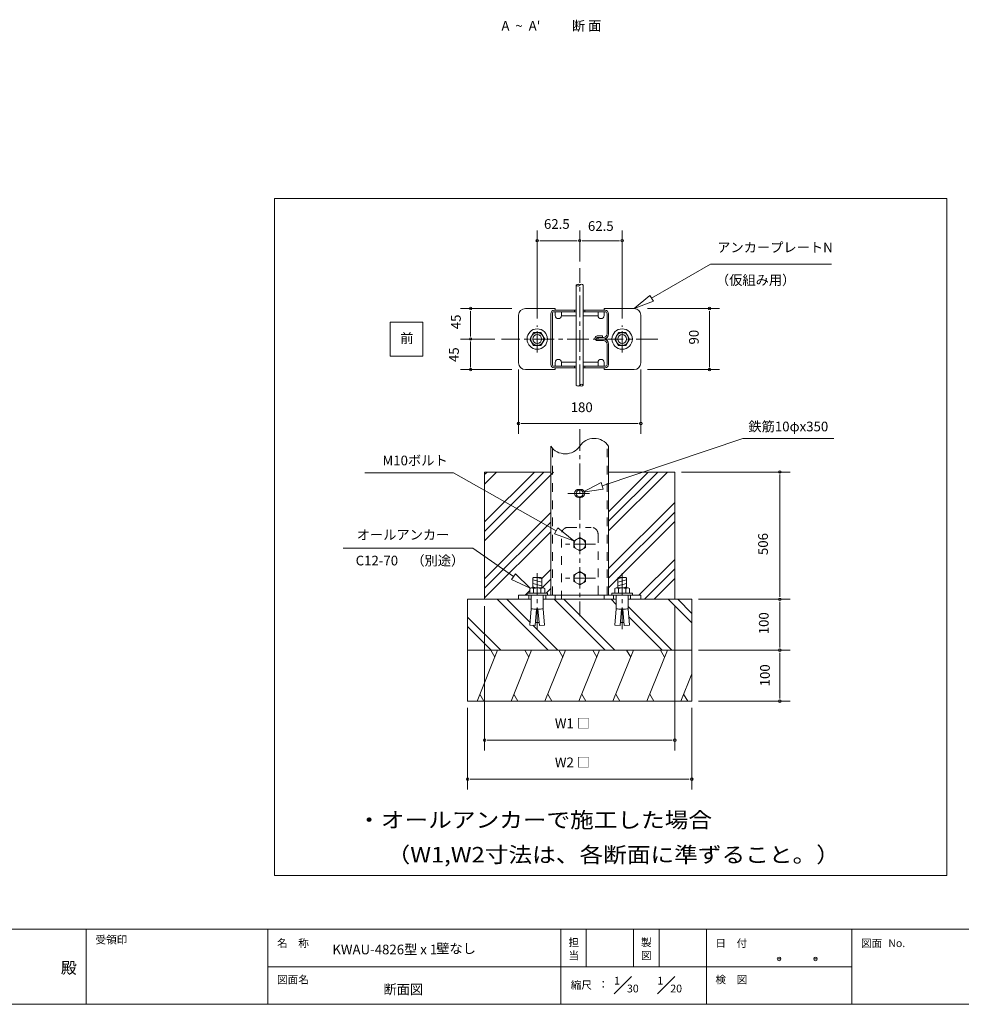
# Model space of a CAD drawing. Units: millimetres. Extents: x -14289 to 13897, y -10248 to 9525.
# Drawn here: x -196 to 9048, y -10248 to -578 of the extents above; entities that cross this region are included whole.
import ezdxf

# ---------------------------------------------------------------- set-up
doc = ezdxf.new("R2010")
doc.units = ezdxf.units.MM
doc.header["$LTSCALE"] = 50
for name, pattern in [('JWW_CENTER1', [6.773333, 4.233333, -0.846667, 0.846667, -0.846667]), ('JWW_DASHED1', [1.693333, 0.846667, -0.846667]), ('JWW_DASHED2', [3.386667, 1.693333, -1.693333])]:
    doc.linetypes.add(name, pattern=pattern)
for name, color, linetype in [('1-0', 7, 'Continuous'), ('3-4', 7, 'Continuous'), ('4-0', 7, 'Continuous'), ('4-5', 7, 'Continuous'), ('8-0', 7, 'Continuous')]:
    doc.layers.add(name, color=color, linetype=linetype)
doc.styles.add('ＭＳ ゴシック', font='MSGOTHIC.TTC', dxfattribs={"height": 1})

msp = doc.modelspace()

# ---------------------------------------------------------------- linework, layer by layer
at = {"layer": '1-0', "color": 92, "linetype": 'Continuous', "lineweight": 5}
for p, q in [((2304.4, -2335.7), (2304.4, -8983.7)), ((8906.7, -2335.7), (2304.4, -2335.7)), ((8906.7, -8983.7), (8906.7, -2335.7)), ((4368.1, -6270.8), (4368.1, -5020.8)), ((4368.1, -5020.8), (5018.1, -5020.8)), ((5584.7, -5020.8), (6234.7, -5020.8)), ((6234.7, -5020.8), (6234.7, -6270.8)), ((4201.4, -6270.8), (4201.4, -7270.8)), ((4826.4, -6270.8), (4201.4, -6270.8)), ((5659.7, -6270.8), (4943.1, -6270.8)), ((6401.4, -6270.8), (5776.4, -6270.8)), ((6401.4, -6270.8), (6401.4, -7270.8)), ((6401.4, -6770.8), (4201.4, -6770.8)), ((6401.4, -7270.8), (4201.4, -7270.8)), ((2304.4, -8983.7), (8906.7, -8983.7))]:
    msp.add_line(p, q, dxfattribs=at)
at = {"layer": '1-0', "color": 120, "linetype": 'Continuous', "lineweight": 5}
for p, q in [((4884.7, -3514.6), (4884.7, -2648.9)), ((5301.4, -2951.7), (5301.4, -2648.9)), ((5301.4, -2951.7), (5301.4, -2648.9)), ((5718.1, -3514.6), (5718.1, -2648.9)), ((4909.7, -2748.9), (4934.7, -2748.9)), ((5268.1, -2748.9), (4918.1, -2748.9)), ((5276.4, -2748.9), (5251.4, -2748.9)), ((5326.4, -2748.9), (5351.4, -2748.9)), ((5334.7, -2748.9), (5684.7, -2748.9)), ((5693.1, -2748.9), (5668.1, -2748.9)), ((5268.1, -4168.1), (5268.1, -3185)), ((5334.7, -3185), (5334.7, -4168.1)), ((4634.7, -3414.6), (4130.8, -3414.6)), ((4230.8, -3439.6), (4230.8, -3464.6)), ((4230.8, -3681.3), (4230.8, -3448)), ((5968.1, -3414.6), (6674.6, -3414.6)), ((6574.6, -3439.6), (6574.6, -3464.6)), ((6574.6, -3981.3), (6574.6, -3448)), ((4230.8, -3689.6), (4230.8, -3664.6)), ((4848.2, -3651.3), (4811.6, -3714.6)), ((4848.2, -3651.3), (4921.3, -3651.3)), ((4921.3, -3651.3), (4957.9, -3714.6)), ((5681.5, -3651.3), (5644.9, -3714.6)), ((5754.6, -3651.3), (5681.5, -3651.3)), ((5754.6, -3651.3), (5791.2, -3714.6)), ((4468.1, -3714.6), (4130.8, -3714.6)), ((4468.1, -3714.6), (4130.8, -3714.6)), ((4230.8, -3739.6), (4230.8, -3764.6)), ((4230.8, -3748), (4230.8, -3981.3)), ((4848.2, -3778), (4811.6, -3714.6)), ((4921.3, -3778), (4957.9, -3714.6)), ((5681.5, -3778), (5644.9, -3714.6)), ((5754.6, -3778), (5791.2, -3714.6)), ((4921.3, -3778), (4848.2, -3778)), ((5681.5, -3778), (5754.6, -3778)), ((4230.8, -3989.6), (4230.8, -3964.6)), ((6574.6, -3989.6), (6574.6, -3964.6)), ((4634.7, -4014.6), (4130.8, -4014.6)), ((4701.4, -4014.6), (4701.4, -4644.4)), ((5901.4, -4014.6), (5901.4, -4644.4)), ((5968.1, -4014.6), (6674.6, -4014.6)), ((4726.4, -4544.4), (4751.4, -4544.4)), ((4734.7, -4544.4), (5868.1, -4544.4)), ((5876.4, -4544.4), (5851.4, -4544.4)), ((6301.4, -5020.8), (7366.5, -5020.8)), ((7266.5, -5045.8), (7266.5, -5070.8)), ((7266.5, -5054.2), (7266.5, -6237.5)), ((5244.7, -5698.1), (5301.4, -5665.4)), ((5244.7, -5698.1), (5244.7, -5763.5)), ((5358.1, -5698.1), (5301.4, -5665.4)), ((5358.1, -5763.5), (5358.1, -5698.1)), ((5244.7, -5763.5), (5301.4, -5796.3)), ((5358.1, -5763.5), (5301.4, -5796.3)), ((4848.1, -6057.5), (4841.4, -6064.2)), ((4841.4, -6157.5), (4841.4, -6064.2)), ((4928.1, -6103.6), (4841.4, -6080.4)), ((4921.4, -6057.5), (4848.1, -6057.5)), ((4928.1, -6069.1), (4884.7, -6057.5)), ((4921.4, -6057.5), (4928.1, -6064.2)), ((4928.1, -6157.5), (4928.1, -6064.2)), ((5244.7, -6031.4), (5301.4, -5998.7)), ((5244.7, -6031.4), (5244.7, -6096.9)), ((5358.1, -6031.4), (5301.4, -5998.7)), ((5358.1, -6096.9), (5358.1, -6031.4)), ((5681.4, -6057.5), (5674.7, -6064.2)), ((5674.7, -6069.1), (5718.1, -6057.5)), ((5674.7, -6157.5), (5674.7, -6064.2)), ((5674.7, -6103.6), (5761.4, -6080.4)), ((5681.4, -6057.5), (5754.7, -6057.5)), ((5754.7, -6057.5), (5761.4, -6064.2)), ((5761.4, -6157.5), (5761.4, -6064.2)), ((4811.6, -6165.1), (4824.7, -6157.5)), ((4811.6, -6210.8), (4811.6, -6165.1)), ((4824.7, -6157.5), (4944.7, -6157.5)), ((4928.1, -6138.1), (4841.4, -6114.9)), ((4871.6, -6157.5), (4841.4, -6149.4)), ((4848.2, -6210.8), (4848.2, -6165.1)), ((4921.3, -6210.8), (4921.3, -6165.1)), ((4944.7, -6157.5), (4957.9, -6165.1)), ((4957.9, -6165.1), (4957.9, -6210.8)), ((5244.7, -6096.9), (5301.4, -6129.6)), ((5358.1, -6096.9), (5301.4, -6129.6)), ((5658.1, -6157.5), (5644.9, -6165.1)), ((5644.9, -6165.1), (5644.9, -6210.8)), ((5778.1, -6157.5), (5658.1, -6157.5)), ((5674.7, -6138.1), (5761.4, -6114.9)), ((5681.5, -6210.8), (5681.5, -6165.1)), ((5731.2, -6157.5), (5761.4, -6149.4)), ((5754.6, -6210.8), (5754.6, -6165.1)), ((5791.2, -6165.1), (5778.1, -6157.5)), ((5791.2, -6210.8), (5791.2, -6165.1)), ((4784.7, -6230.8), (4784.7, -6210.8)), ((4784.7, -6210.8), (4984.7, -6210.8)), ((4984.7, -6230.8), (4784.7, -6230.8)), ((4957.9, -6210.8), (4811.6, -6210.8)), ((4826.4, -6364.2), (4826.4, -6230.8)), ((4943.1, -6230.8), (4943.1, -6364.2)), ((4984.7, -6210.8), (4984.7, -6230.8)), ((5618.1, -6210.8), (5618.1, -6230.8)), ((5818.1, -6210.8), (5618.1, -6210.8)), ((5618.1, -6230.8), (5818.1, -6230.8)), ((5644.9, -6210.8), (5791.2, -6210.8)), ((5659.7, -6230.8), (5659.7, -6364.2)), ((5776.4, -6364.2), (5776.4, -6230.8)), ((5818.1, -6230.8), (5818.1, -6210.8)), ((6468.1, -6270.8), (7366.5, -6270.8)), ((6468.1, -6270.8), (7366.5, -6270.8)), ((7266.5, -6245.8), (7266.5, -6220.8)), ((4368.1, -6337.5), (4368.1, -7754.2)), ((4812.4, -6523.6), (4826.4, -6364.2)), ((4863.9, -6528.1), (4877.9, -6368.7)), ((4905.5, -6528.1), (4891.6, -6368.7)), ((4957, -6523.6), (4943.1, -6364.2)), ((5645.8, -6523.6), (5659.7, -6364.2)), ((5697.3, -6528.1), (5711.2, -6368.7)), ((5738.9, -6528.1), (5724.9, -6368.7)), ((5790.3, -6523.6), (5776.4, -6364.2)), ((6234.7, -6337.5), (6234.7, -7754.2)), ((7266.5, -6295.8), (7266.5, -6320.8)), ((7266.5, -6304.2), (7266.5, -6737.5)), ((4863.9, -6528.1), (4812.4, -6523.6)), ((4902.9, -6497.5), (4866.6, -6497.5)), ((4905.5, -6528.1), (4957, -6523.6)), ((5697.3, -6528.1), (5645.8, -6523.6)), ((5699.9, -6497.5), (5736.2, -6497.5)), ((5738.9, -6528.1), (5790.3, -6523.6)), ((7266.5, -6745.8), (7266.5, -6720.8)), ((6468.1, -6770.8), (7366.5, -6770.8)), ((6468.1, -6770.8), (7366.5, -6770.8)), ((7266.5, -6795.8), (7266.5, -6820.8)), ((7266.5, -6804.2), (7266.5, -7237.5)), ((7266.5, -7245.8), (7266.5, -7220.8)), ((4201.4, -7337.5), (4201.4, -8137.5)), ((6401.4, -7337.5), (6401.4, -8137.5)), ((6468.1, -7270.8), (7366.5, -7270.8)), ((4393.1, -7654.2), (4418.1, -7654.2)), ((4401.4, -7654.2), (6201.4, -7654.2)), ((6209.7, -7654.2), (6184.7, -7654.2)), ((4226.4, -8037.5), (4251.4, -8037.5)), ((4234.7, -8037.5), (6368.1, -8037.5)), ((6376.4, -8037.5), (6351.4, -8037.5))]:
    msp.add_line(p, q, dxfattribs=at)
at = {"layer": '1-0', "color": 200, "linetype": 'Continuous', "lineweight": 13}
for p, q in [((6007.8, -3314.4), (6584.8, -2980)), ((6584.8, -2980), (7774.6, -2980)), ((5834.7, -3414.6), (5991.1, -3285.5)), ((5991.1, -3285.5), (5834.7, -3414.6)), ((5991.1, -3285.5), (5834.7, -3414.6)), ((6024.5, -3343.2), (5991.1, -3285.5)), ((5991.1, -3285.5), (6024.5, -3343.2)), ((5834.7, -3414.6), (6024.5, -3343.2)), ((6024.5, -3343.2), (5834.7, -3414.6)), ((6024.5, -3343.2), (5834.7, -3414.6)), ((3441.1, -3547.9), (3441.1, -3881.3)), ((3761.1, -3547.9), (3441.1, -3547.9)), ((3761.1, -3881.3), (3761.1, -3547.9)), ((3441.1, -3881.3), (3761.1, -3881.3)), ((5522.5, -5156.4), (6903.8, -4691.8)), ((6903.8, -4691.8), (7796.1, -4691.8)), ((3193.3, -5028.4), (4063.6, -5028.4)), ((5070.8, -5599.5), (4063.6, -5028.4)), ((4391.8, -5020.8), (4368.1, -5044.6)), ((4486.1, -5020.8), (4368.1, -5138.9)), ((5045.1, -5020.8), (4368.1, -5697.8)), ((4856.5, -5020.8), (4368.1, -5509.3)), ((4950.8, -5020.8), (4368.1, -5603.6)), ((5974.4, -5020.8), (5584.7, -5410.5)), ((6068.7, -5020.8), (5584.7, -5504.8)), ((6163, -5020.8), (5584.7, -5599.1)), ((5333, -5220.2), (5511.9, -5124.8)), ((5511.9, -5124.8), (5333, -5220.2)), ((5511.9, -5124.8), (5333, -5220.2)), ((5533.2, -5188), (5511.9, -5124.8)), ((5511.9, -5124.8), (5533.2, -5188)), ((5333, -5220.2), (5533.2, -5188)), ((5533.2, -5188), (5333, -5220.2)), ((5533.2, -5188), (5333, -5220.2)), ((6234.7, -5319.5), (5584.7, -5969.5)), ((6234.7, -5413.8), (5584.7, -6063.8)), ((5018.1, -5418.2), (4368.1, -6068.2)), ((6234.7, -5508.1), (5685.3, -6057.5)), ((5018.1, -5512.5), (4368.1, -6162.5)), ((5018.1, -5606.8), (4368.1, -6256.8)), ((5054.3, -5628.5), (5087.2, -5570.5)), ((5087.2, -5570.5), (5054.3, -5628.5)), ((5087.2, -5570.5), (5244.7, -5698.1)), ((5087.2, -5570.5), (5244.7, -5698.1)), ((5244.7, -5698.1), (5087.2, -5570.5)), ((5054.3, -5628.5), (5244.7, -5698.1)), ((5244.7, -5698.1), (5054.3, -5628.5)), ((5054.3, -5628.5), (5244.7, -5698.1)), ((2980.5, -5767.7), (4253.6, -5767.7)), ((4652.2, -6047.7), (4253.6, -5767.7)), ((6234.7, -5878.5), (5882.3, -6230.8)), ((5018.1, -5977.2), (4928.1, -6067.2)), ((6234.7, -5972.7), (5936.6, -6270.8)), ((4633.1, -6074.9), (4671.4, -6020.4)), ((4671.4, -6020.4), (4633.1, -6074.9)), ((4633.1, -6074.9), (4815.9, -6162.6)), ((4815.9, -6162.6), (4633.1, -6074.9)), ((4633.1, -6074.9), (4815.9, -6162.6)), ((4671.4, -6020.4), (4815.9, -6162.6)), ((4671.4, -6020.4), (4815.9, -6162.6)), ((4815.9, -6162.6), (4671.4, -6020.4)), ((5018.1, -6071.5), (4932, -6157.5)), ((5674.7, -6068.1), (5584.7, -6158.1)), ((6234.7, -6067), (6030.9, -6270.8)), ((4811.6, -6183.7), (4764.4, -6230.8)), ((4841.4, -6153.9), (4837.8, -6157.5)), ((5018.1, -6165.8), (4973, -6210.8)), ((4492.1, -6270.8), (4992.1, -6770.8)), ((4586.4, -6270.8), (4814.6, -6499.1)), ((5051, -6270.8), (5551, -6770.8)), ((5145.3, -6270.8), (5645.3, -6770.8)), ((5610, -6270.8), (5659.7, -6320.6)), ((6169, -6270.8), (6401.4, -6503.3)), ((6263.3, -6270.8), (6401.4, -6409)), ((5776.4, -6342.9), (6204.3, -6770.8)), ((4201.4, -6444.8), (4527.4, -6770.8)), ((5783.4, -6444.2), (6110, -6770.8)), ((4201.4, -6539.1), (4433.1, -6770.8)), ((4841.6, -6526.1), (5086.4, -6770.8))]:
    msp.add_line(p, q, dxfattribs=at)
at = {"layer": '1-0', "color": 200, "linetype": 'JWW_CENTER1', "lineweight": 13}
for p, q in [((5301.4, -4177.7), (5301.4, -3018.3)), ((4884.7, -3848), (4884.7, -3581.3)), ((5718.1, -3848), (5718.1, -3581.3)), ((6068.1, -3714.6), (4534.7, -3714.6)), ((5301.4, -4599.7), (5301.4, -6437.5)), ((5184.7, -5230.8), (5418.1, -5230.8)), ((5458.1, -5730.8), (5144.7, -5730.8)), ((4884.7, -6564.2), (4884.7, -5990.8)), ((5718.1, -6564.2), (5718.1, -5990.8)), ((5458.1, -6064.2), (5144.7, -6064.2))]:
    msp.add_line(p, q, dxfattribs=at)
at = {"layer": '1-0', "color": 7, "linetype": 'Continuous', "lineweight": 5}
for p, q in [((4768.1, -3414.6), (5061.4, -3414.6)), ((5061.4, -3414.6), (5061.4, -3431.3)), ((5061.4, -3446.6), (5061.4, -3484.6)), ((5121.4, -3484.6), (5121.4, -3448)), ((5121.4, -3448), (5268.1, -3448)), ((5334.7, -3448), (5481.4, -3448)), ((5481.4, -3448), (5481.4, -3484.6)), ((5541.4, -3414.6), (5541.4, -3431.3)), ((5541.4, -3414.6), (5834.7, -3414.6)), ((5541.4, -3446.6), (5541.4, -3484.6)), ((4701.4, -3948), (4701.4, -3481.3)), ((5121.2, -3488), (5268.1, -3488)), ((5334.7, -3488), (5481.6, -3488)), ((5901.4, -3481.3), (5901.4, -3948)), ((5061.4, -3982.6), (5061.4, -3944.6)), ((5121.2, -3941.3), (5268.1, -3941.3)), ((5121.4, -3944.6), (5121.4, -3981.3)), ((5334.7, -3941.3), (5481.6, -3941.3)), ((5481.4, -3981.3), (5481.4, -3944.6)), ((5541.4, -3982.6), (5541.4, -3944.6)), ((5061.4, -4014.6), (4768.1, -4014.6)), ((5061.4, -4014.6), (5061.4, -3998)), ((5121.4, -3981.3), (5268.1, -3981.3)), ((5334.7, -3981.3), (5481.4, -3981.3)), ((5541.4, -4014.6), (5541.4, -3998)), ((5834.7, -4014.6), (5541.4, -4014.6)), ((4701.4, -6270.8), (4701.4, -6230.8)), ((4701.4, -6230.8), (4826.4, -6230.8)), ((4826.4, -6270.8), (4701.4, -6270.8)), ((4943.1, -6230.8), (5121.4, -6230.8)), ((5659.7, -6270.8), (4943.1, -6270.8)), ((5061.4, -6270.8), (5061.4, -6230.8)), ((5481.4, -6230.8), (5901.4, -6230.8)), ((5541.4, -6270.8), (5541.4, -6230.8)), ((5901.4, -6270.8), (5776.4, -6270.8)), ((5901.4, -6230.8), (5901.4, -6270.8))]:
    msp.add_line(p, q, dxfattribs=at)
at = {"layer": '1-0', "color": 40, "linetype": 'Continuous', "lineweight": 9}
for p, q in [((5018.1, -3466), (5018.1, -3963.3)), ((5033.4, -3466), (5033.4, -3963.3)), ((5268.1, -3431.3), (5052.7, -3431.3)), ((5268.1, -3446.6), (5052.7, -3446.6)), ((5251.4, -3446.6), (5251.4, -3431.3)), ((5550.1, -3431.3), (5334.7, -3431.3)), ((5550.1, -3446.6), (5334.7, -3446.6)), ((5351.4, -3446.6), (5351.4, -3431.3)), ((5569.4, -3664.6), (5569.4, -3466)), ((5584.7, -3664.6), (5584.7, -3466)), ((5524.7, -3684), (5474.4, -3684)), ((5534.7, -3699.3), (5474.4, -3699.3)), ((5534.7, -3714.6), (5474.4, -3714.6)), ((5534.7, -3730), (5474.4, -3730)), ((5482.1, -3699.3), (5482.1, -3714.6)), ((5524.7, -3684), (5524.7, -3699.3)), ((5569.4, -3963.3), (5569.4, -3764.6)), ((5584.7, -3963.3), (5584.7, -3764.6)), ((5052.7, -3982.6), (5268.1, -3982.6)), ((5052.7, -3998), (5268.1, -3998)), ((5251.4, -3998), (5251.4, -3982.6)), ((5334.7, -3982.6), (5550.1, -3982.6)), ((5334.7, -3998), (5550.1, -3998)), ((5351.4, -3998), (5351.4, -3982.6)), ((5018.1, -6230.8), (5018.1, -4766.4)), ((5584.7, -6230.8), (5584.7, -4766.4)), ((5311.4, -5190.8), (5291.4, -5190.8)), ((5291.4, -5270.8), (5311.4, -5270.8)), ((5018.1, -6230.8), (5584.7, -6230.8)), ((4495.8, -6770.8), (4293.7, -7270.8)), ((4428.9, -6770.8), (4468.8, -6839.9)), ((4829.1, -6770.8), (4627.1, -7270.8)), ((4762.2, -6770.8), (4802.1, -6839.9)), ((5162.5, -6770.8), (4960.4, -7270.8)), ((5095.6, -6770.8), (5135.4, -6839.9)), ((5495.8, -6770.8), (5293.7, -7270.8)), ((5428.9, -6770.8), (5468.8, -6839.9)), ((5829.1, -6770.8), (5627.1, -7270.8)), ((5762.2, -6770.8), (5802.1, -6839.9)), ((6162.5, -6770.8), (5960.4, -7270.8)), ((6095.6, -6770.8), (6135.4, -6839.9)), ((6401.4, -7004.4), (6293.7, -7270.8)), ((4361.5, -7270.8), (4321.6, -7201.7)), ((4694.9, -7270.8), (4655, -7201.7)), ((5028.2, -7270.8), (4988.3, -7201.7)), ((5361.5, -7270.8), (5321.6, -7201.7)), ((5694.9, -7270.8), (5655, -7201.7)), ((6028.2, -7270.8), (5988.3, -7201.7)), ((6361.5, -7270.8), (6321.6, -7201.7))]:
    msp.add_line(p, q, dxfattribs=at)
at = {"layer": '1-0', "color": 200, "linetype": 'JWW_DASHED2', "lineweight": 13}
for p, q in [((5033.4, -6230.8), (5033.4, -4786.2)), ((5569.4, -6230.8), (5569.4, -4746.6)), ((5188.1, -5564.2), (5414.7, -5564.2)), ((5121.4, -6270.8), (5121.4, -5630.8)), ((5481.4, -5630.8), (5481.4, -6270.8))]:
    msp.add_line(p, q, dxfattribs=at)
at = {"layer": '1-0', "color": 200, "linetype": 'JWW_DASHED1', "lineweight": 13}
for p, q in [((4801.4, -6270.8), (4801.4, -6230.8)), ((4968.1, -6270.8), (4968.1, -6230.8)), ((5121.4, -6230.8), (5481.4, -6230.8)), ((5634.7, -6270.8), (5634.7, -6230.8)), ((5801.4, -6270.8), (5801.4, -6230.8))]:
    msp.add_line(p, q, dxfattribs=at)
at = {"layer": '1-0', "color": 120, "linetype": 'Continuous', "lineweight": 5}
for centre, radius in [((4884.7, -3714.6), 100), ((4884.7, -3714.6), 63.3), ((4884.7, -3714.6), 43.3), ((5718.1, -3714.6), 100), ((5718.1, -3714.6), 63.3), ((5718.1, -3714.6), 43.3), ((5301.4, -5230.8), 33.3), ((5301.4, -5730.8), 56.7), ((5301.4, -6064.2), 56.7)]:
    msp.add_circle(centre, radius, dxfattribs=at)
for centre, radius, start, end in [((4884.7, -2748.9), 12.5, 0, 180), ((4884.7, -2748.9), 12.5, 180, 0), ((5301.4, -2748.9), 12.5, 0, 180), ((5301.4, -2748.9), 12.5, 0, 180), ((5301.4, -2748.9), 12.5, 180, 0), ((5301.4, -2748.9), 12.5, 180, 0), ((5718.1, -2748.9), 12.5, 0, 180), ((5718.1, -2748.9), 12.5, 180, 0), ((5284.7, -3196.1), 20, 33.5573, 146.44269), ((5284.7, -3173.9), 20, 213.5573, 326.44269), ((5318.1, -3196.1), 20, 33.5573, 146.44269), ((4230.8, -3414.6), 12.5, 90, 270), ((4230.8, -3414.6), 12.5, 270, 90), ((6574.6, -3414.6), 12.5, 90, 270), ((6574.6, -3414.6), 12.5, 270, 90), ((4230.8, -3714.6), 12.5, 90, 270), ((4230.8, -3714.6), 12.5, 90, 270), ((4230.8, -3714.6), 12.5, 270, 90), ((4230.8, -3714.6), 12.5, 270, 90), ((4230.8, -4014.6), 12.5, 90, 270), ((4230.8, -4014.6), 12.5, 270, 90), ((6574.6, -4014.6), 12.5, 90, 270), ((6574.6, -4014.6), 12.5, 270, 90), ((5284.7, -4157), 20, 213.5573, 326.44269), ((5318.1, -4179.1), 20, 33.5573, 146.44269), ((5318.1, -4157), 20, 213.5573, 326.44269), ((4701.4, -4544.4), 12.5, 0, 180), ((4701.4, -4544.4), 12.5, 180, 0), ((5901.4, -4544.4), 12.5, 0, 180), ((5901.4, -4544.4), 12.5, 180, 0), ((7266.5, -5020.8), 12.5, 90, 270), ((7266.5, -5020.8), 12.5, 270, 90), ((4829.9, -6191.8), 32.4, 55.61574, 124.38425), ((4884.7, -6280.4), 121, 72.41203, 107.58795), ((4939.6, -6191.8), 32.4, 55.61574, 124.38425), ((5663.2, -6191.8), 32.4, 55.61574, 124.38425), ((5718.1, -6280.4), 121, 72.41203, 107.58795), ((5772.9, -6191.8), 32.4, 55.61574, 124.38425), ((7266.5, -6270.8), 12.5, 90, 270), ((7266.5, -6270.8), 12.5, 90, 270), ((7266.5, -6270.8), 12.5, 270, 90), ((7266.5, -6270.8), 12.5, 270, 90), ((4884.7, -5993.8), 374.9, 261.04892, 268.95107), ((4884.7, -6371.6), 7.48, 23.46162, 156.53836), ((4884.7, -5993.8), 374.9, 271.04892, 278.95107), ((5718.1, -5993.8), 374.9, 261.04892, 268.95107), ((5718.1, -6371.6), 7.48, 23.46162, 156.53836), ((5718.1, -5993.8), 374.9, 271.04892, 278.95107), ((7266.5, -6770.8), 12.5, 90, 270), ((7266.5, -6770.8), 12.5, 90, 270), ((7266.5, -6770.8), 12.5, 270, 90), ((7266.5, -6770.8), 12.5, 270, 90), ((7266.5, -7270.8), 12.5, 90, 270), ((7266.5, -7270.8), 12.5, 270, 90), ((4368.1, -7654.2), 12.5, 0, 180), ((4368.1, -7654.2), 12.5, 180, 0), ((6234.7, -7654.2), 12.5, 0, 180), ((6234.7, -7654.2), 12.5, 180, 0), ((4201.4, -8037.5), 12.5, 0, 180), ((6401.4, -8037.5), 12.5, 0, 180), ((4201.4, -8037.5), 12.5, 180, 0), ((6401.4, -8037.5), 12.5, 180, 0)]:
    msp.add_arc(centre, radius, start, end, dxfattribs=at)
at = {"layer": '1-0', "color": 7, "linetype": 'Continuous', "lineweight": 5}
for centre, radius, start, end in [((4768.1, -3481.3), 66.7, 90, 180), ((5834.7, -3481.3), 66.7, 0, 90), ((5091.4, -3484.6), 30, 180, 0), ((5511.4, -3484.6), 30, 180, 0), ((4768.1, -3948), 66.7, 180, 270), ((5091.4, -3944.6), 30, 0, 180), ((5511.4, -3944.6), 30, 0, 180), ((5834.7, -3948), 66.7, 270, 0)]:
    msp.add_arc(centre, radius, start, end, dxfattribs=at)
at = {"layer": '1-0', "color": 40, "linetype": 'Continuous', "lineweight": 9}
for centre, radius, start, end in [((5052.7, -3466), 34.7, 90, 180), ((5052.7, -3466), 19.3, 90, 180), ((5550.1, -3466), 34.7, 0, 90), ((5550.1, -3466), 19.3, 0, 90), ((5534.7, -3664.6), 34.7, 270, 0), ((5534.7, -3664.6), 50, 270, 0), ((5474.4, -3707), 23, 90, 270), ((5474.4, -3707), 7.67, 90, 270), ((5534.7, -3764.6), 50, 0, 90), ((5534.7, -3764.6), 34.7, 0, 90), ((5052.7, -3963.3), 34.7, 180, 270), ((5052.7, -3963.3), 34.7, 180, 270), ((5052.7, -3963.3), 19.3, 180, 270), ((5550.1, -3963.3), 19.3, 270, 0), ((5550.1, -3963.3), 34.7, 270, 0), ((5443.1, -4860.4), 170, 33.5573, 146.44269), ((5159.7, -4672.4), 170, 213.5573, 326.44269), ((5291.4, -5230.8), 40, 90, 270), ((5311.4, -5230.8), 40, 270, 90)]:
    msp.add_arc(centre, radius, start, end, dxfattribs=at)
at = {"layer": '1-0', "color": 200, "linetype": 'JWW_DASHED2', "lineweight": 13}
for centre, start, end in [((5188.1, -5630.8), 90, 180), ((5414.7, -5630.8), 0, 90)]:
    msp.add_arc(centre, 66.7, start, end, dxfattribs=at)
at = {"layer": '8-0', "color": 7, "linetype": 'Continuous', "lineweight": 5}
for p, q in [((13896.7, -9509.2), (-14289, -9509.2)), ((455.6, -10248.5), (455.6, -9509.2)), ((2241.3, -10248.5), (2241.3, -9509.2)), ((5116.3, -10248.5), (5116.3, -9509.2)), ((5366.3, -9878.8), (5366.3, -9509.2)), ((5830.6, -9878.8), (5830.6, -9509.2)), ((6080.6, -9878.8), (6080.6, -9509.2)), ((6544.9, -10248.5), (6544.9, -9509.2)), ((7973.5, -10248.5), (7973.5, -9509.2)), ((7250.2, -9802.9), (7268.1, -9802.9)), ((7268.1, -9802.9), (7250.2, -9802.9)), ((7607.4, -9802.9), (7625.2, -9802.9)), ((7625.2, -9802.9), (7607.4, -9802.9)), ((7973.5, -9878.8), (2241.3, -9878.8)), ((5638.6, -10145.2), (5808.3, -9975.6)), ((6064.1, -10145.2), (6233.8, -9975.6)), ((13896.7, -10248.5), (-14289, -10248.5))]:
    msp.add_line(p, q, dxfattribs=at)
for centre in [(7259.2, -9802.9), (7616.3, -9802.9)]:
    msp.add_circle(centre, 17.9, dxfattribs=at)

# ---------------------------------------------------------------- texts
at = {"layer": '1-0', "color": 7, "linetype": 'Continuous', "lineweight": 5, "style": 'ＭＳ ゴシック'}
for s, height, width, p in [('62.5', 95.25, 0.999998, (4950.6, -2632.4)), ('62.5', 95.25, 0.999998, (5382.1, -2652.4)), ('アンカープレートN', 95.25, 1.000001, (6651.5, -2862.4)), ('（仮組み用）', 95.25, 1, (6638.8, -3183.2)), ('前', 95.2, 1.000005, (3540.1, -3755.2)), ('180', 95.25, 1, (5212.9, -4432.4)), ('鉄筋10φx350', 95.25, 1, (6957.6, -4621.3)), ('M10ボルト', 95.25, 1, (3365.6, -4955.2)), ('オールアンカー', 95.25, 1.000001, (3112.2, -5684.8)), ('C12-70\u3000（別途）', 95.25, 1, (3102.1, -5938.1)), ('W1 □', 95.25, 1.000002, (5057.6, -7536.5)), ('W2 □', 95.25, 1.000002, (5057.6, -7919.9)), ('・オールアンカーで施工した場合', 152.4, 1.116667, (3117.8, -8513.8)), ('（W1,W2寸法は、各断面に準ずること。）', 152.4, 1.118243, (3405.5, -8855.5)), ('断面図', 95.25, 1, (3375.2, -10149.2))]:
    msp.add_text(s, height=height, dxfattribs=dict(at, width=width)).set_placement(p)
for s, width, p in [('45', 1.000001, (4133.6, -3618.5)), ('90', 1.000001, (6469.8, -3768.6)), ('45', 1.000001, (4114.7, -3940.7)), ('506', 1, (7148.9, -5836.3)), ('100', 1, (7156, -6614.5)), ('100', 1, (7167.6, -7125.7))]:
    msp.add_text(s, height=95.25, rotation=90, dxfattribs=dict(at, width=width)).set_placement(p)
at = {"layer": '3-4', "color": 7, "linetype": 'Continuous', "lineweight": 5, "style": 'ＭＳ ゴシック'}
for s, width, p in [('断 面', 1.000002, (5224.8, -686.5)), ("A  ~  A'", 1.000001, (4532.9, -686.5))]:
    msp.add_text(s, height=95.25, dxfattribs=dict(at, width=width)).set_placement(p)
at = {"layer": '4-0', "color": 7, "linetype": 'Continuous', "lineweight": 5, "style": 'ＭＳ ゴシック', "width": 1}
msp.add_text('壁なし', height=95.25, dxfattribs=at).set_placement((3892.9, -9748.5))
at = {"layer": '4-5', "color": 7, "linetype": 'Continuous', "lineweight": 5, "style": 'ＭＳ ゴシック', "width": 1}
msp.add_text('KWAU-4826型 x 1', height=95.25, dxfattribs=at).set_placement((2873.1, -9757.7))
at = {"layer": '8-0', "color": 7, "linetype": 'Continuous', "lineweight": 5, "style": 'ＭＳ ゴシック'}
for s, height, width, p in [('受領印', 76.2, 1.000001, (548.2, -9652.2)), ('名\u3000称', 76.2, 1.000001, (2330.6, -9686.2)), ('担', 76.2, 1.000001, (5191.5, -9678.2)), ('製', 76.2, 1.000001, (5902.9, -9678.2)), ('日\u3000付', 76.2, 1.000001, (6634.2, -9686.2)), ('図面', 76.2, 1.000001, (8062.7, -9686.2)), ('No.', 76.2, 0.999996, (8330.4, -9686.1)), ('当', 76.2, 1.000001, (5191.5, -9806.8)), ('図', 76.2, 1.000001, (5902.9, -9806.8)), ('殿', 114.3, 0.999996, (207.8, -9946.9)), ('図面名', 76.2, 1.000001, (2330.6, -10043.3)), ('検\u3000図', 76.2, 1.000001, (6634.2, -10043.3)), ('縮尺', 76.2, 1.000001, (5212.8, -10096.9)), ('：', 76.2, 1.000001, (5480.3, -10091.1)), ('1', 76.2, 0.999984, (5639.1, -10054.6)), ('30', 76.2, 1.000001, (5765.3, -10131.7)), ('1', 76.2, 0.999984, (6064.6, -10054.6)), ('20', 76.2, 1.000001, (6190.8, -10131.7))]:
    msp.add_text(s, height=height, dxfattribs=dict(at, width=width)).set_placement(p)

doc.saveas('drawing.dxf')
